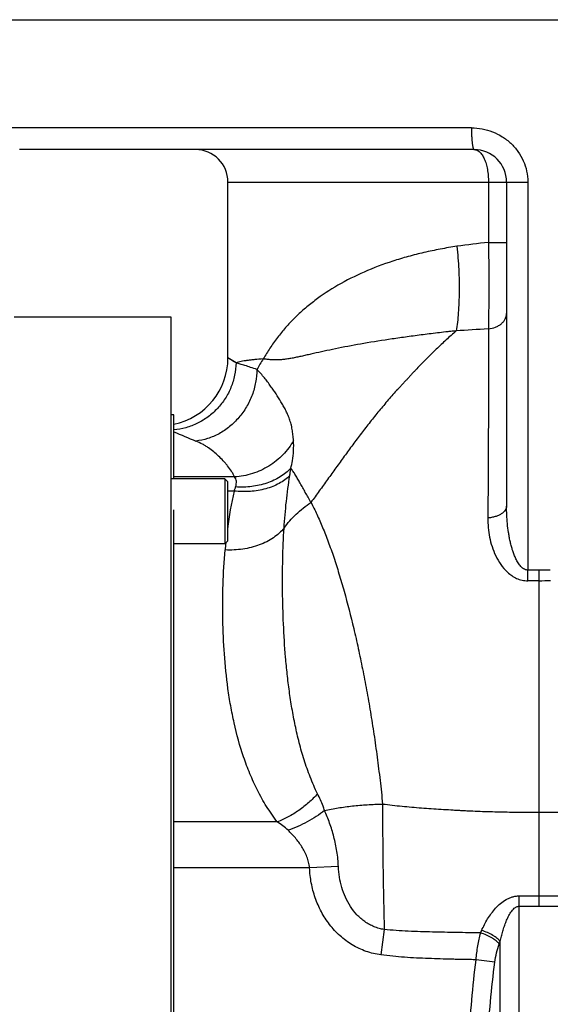
# Model space of a CAD drawing. Units: millimetres. Extents: x -1467 to 976, y -475 to 845.
# Drawn here: x 223 to 321, y 663 to 845 of the extents above; entities that cross this region are included whole.
import ezdxf

# ---------------------------------------------------------------- set-up
doc = ezdxf.new("R2010")
doc.units = ezdxf.units.MM
doc.header["$LTSCALE"] = 19.36
doc.layers.get('0').update_dxf_attribs({"linetype": 'CONTINUOUS'})
doc.layers.add('3_ALL_AXES', color=7, linetype='CONTINUOUS')
doc.layers.add('5_SUPERFICI', color=7, linetype='CONTINUOUS')

msp = doc.modelspace()

# ---------------------------------------------------------------- linework, layer by layer
at = {"color": 7, "linetype": 'CONTINUOUS'}
for p, q in [((219.37, 844.76), (417.37, 844.76)), ((307.37, 820.76), (223.37, 820.76)), ((261.87, 782.26), (261.87, 814.76)), ((313.37, 814.76), (313.37, 754.88)), ((261.27, 759.88), (251.37, 759.88)), ((261.27, 759.88), (261.27, 747.88)), ((261.77, 759.38), (261.27, 759.88)), ((261.77, 759.38), (261.77, 748.38)), ((261.77, 748.38), (261.27, 747.88)), ((261.27, 747.88), (251.87, 747.88))]:
    msp.add_line(p, q, dxfattribs=at)
at = {"color": 9, "linetype": 'CONTINUOUS'}
for p, q in [((306.87, 824.76), (219.37, 824.76)), ((261.87, 814.76), (317.29, 814.76)), ((310.03, 814.76), (310.03, 803.57)), ((317.29, 814.76), (317.29, 743.04)), ((310.03, 803.57), (313.37, 803.57)), ((263.38, 781.34), (261.87, 782.26)), ((261.88, 782.26), (261.87, 782.26)), ((262.03, 782.17), (261.93, 782.23)), ((262.36, 781.96), (262.03, 782.17)), ((262.73, 781.74), (262.36, 781.96)), ((263.03, 781.55), (262.73, 781.74)), ((263.38, 781.34), (263.03, 781.55)), ((319.37, 680.9), (319.37, 743.05)), ((282.28, 688.23), (276.96, 688.01)), ((315.68, 680.9), (315.69, 682.82)), ((315.68, 680.9), (319.37, 680.9)), ((315.68, 519.76), (315.68, 680.9)), ((290.76, 676.61), (290.14, 671.92)), ((312.22, 611.7), (312.22, 674.41)), ((311.2, 670.59), (307.73, 671.02))]:
    msp.add_line(p, q, dxfattribs=at)
at = {"color": 7, "linetype": 'CONTINUOUS'}
for centre, radius, start, end in [((255.87, 814.76), 6, 0, 90), ((307.37, 814.76), 6, 0, 90), ((249.37, 782.26), 12.5, 281.537, 360)]:
    msp.add_arc(centre, radius, start, end, dxfattribs=at)
at = {"color": 9, "linetype": 'CONTINUOUS'}
for centre, radius, start, end in [((319.1, 702.35), 101.63, 95.1204, 98.4247), ((319.6, 583.1), 204.73, 92.6867, 94.3513), ((287.35, 769.37), 22.81, 146.2092, 151.8798), ((345.74, 739.62), 84.69, 167.7105, 172.4967), ((354.57, 738.6), 93.58, 174.1884, 175.0082), ((319.35, 440.41), 302.64, 89.9947, 90.3891), ((153.39, 741.87), 163.9, 359.7191, 0.4091), ((319.37, 851.63), 108.57, 270.0006, 271.1), ((319.36, 497.35), 243.73, 89.9959, 90.4849), ((319.37, 865.39), 124.31, 270.0003, 270.9823), ((251.6, 700.38), 61.99, 336.8313, 337.2731), ((243.95, 700.29), 73.01, 338.8286, 339.2384)]:
    msp.add_arc(centre, radius, start, end, dxfattribs=at)
for points, knots in [([(306.87, 824.76), (306.87, 824.25), (306.89, 823.51), (306.95, 822.67), (306.99, 822.23), (307.02, 821.94), (307.06, 821.68), (307.09, 821.45), (307.14, 821.25), (307.18, 821.08), (307.22, 820.94), (307.26, 820.86), (307.3, 820.81), (307.32, 820.78), (307.35, 820.77), (307.37, 820.76), (307.37, 820.76)], [0, 0, 0, 0, 0.374165, 0.543528, 0.620904, 0.692431, 0.757458, 0.815404, 0.865778, 0.908198, 0.942428, 0.968476, 0.978585, 0.986946, 0.993891, 1, 1, 1, 1]), ([(306.87, 824.76), (307.54, 824.76), (308.87, 824.64), (310.8, 824.09), (312.6, 823.19), (314.2, 821.96), (315.53, 820.45), (316.53, 818.69), (317.15, 816.77), (317.29, 815.43), (317.29, 814.76)], [0, 0, 0, 0, 0.124433, 0.249157, 0.374106, 0.499203, 0.624376, 0.749579, 0.87479, 1, 1, 1, 1]), ([(307.37, 820.76), (307.46, 820.76), (307.64, 820.74), (307.91, 820.66), (308.16, 820.52), (308.41, 820.32), (308.65, 820.07), (308.87, 819.77), (309.07, 819.43), (309.34, 818.89), (309.61, 818.11), (309.85, 817.07), (309.99, 815.94), (310.03, 815.16), (310.03, 814.76)], [0, 0, 0, 0, 0.037631, 0.076307, 0.117231, 0.161376, 0.209435, 0.261851, 0.318842, 0.380443, 0.516771, 0.668427, 0.831265, 1, 1, 1, 1]), ([(304.21, 802.88), (303.17, 802.73), (301.13, 802.38), (298.12, 801.75), (295.19, 801.01), (291.47, 799.9), (287.07, 798.24), (282.22, 795.81), (278.58, 793.41), (275.96, 791.3), (274.16, 789.64), (272.5, 787.88), (271.24, 786.33), (270.3, 785.05), (269.63, 784.06), (269, 783.07), (268.59, 782.39), (268.39, 782.06)], [0, 0, 0, 0, 0.073013, 0.144765, 0.215104, 0.283909, 0.416599, 0.542689, 0.662627, 0.720652, 0.777636, 0.833843, 0.889564, 0.917318, 0.945002, 0.972576, 1, 1, 1, 1]), ([(304.21, 802.88), (304.35, 801.45), (304.56, 798.64), (304.63, 795.16), (304.57, 792.51), (304.47, 790.65), (304.31, 788.9), (304.16, 787.78), (304.07, 787.24)], [0, 0, 0, 0, 0.27514, 0.53936, 0.664538, 0.783669, 0.895782, 1, 1, 1, 1]), ([(310.03, 803.57), (310.05, 802.1), (310.08, 799.21), (310.09, 795.02), (310.07, 791.17), (310.03, 788.74), (310.01, 787.61)], [0, 0, 0, 0, 0.276969, 0.542839, 0.787057, 1, 1, 1, 1]), ([(310.01, 787.61), (310.46, 787.66), (311.12, 787.82), (311.91, 788.2), (312.42, 788.56), (312.83, 788.97), (313.14, 789.43), (313.33, 789.93), (313.37, 790.28), (313.37, 790.45)], [0, 0, 0, 0, 0.285333, 0.42065, 0.549135, 0.670354, 0.784776, 0.893863, 1, 1, 1, 1]), ([(304.07, 787.24), (303.81, 787.22), (303.29, 787.17), (302.26, 787.06), (300.47, 786.86), (297.98, 786.55), (295.06, 786.16), (291.4, 785.64), (287.15, 784.96), (283.14, 784.22), (280.2, 783.61), (278.51, 783.24), (277.22, 782.95), (276.3, 782.74), (275.41, 782.54), (274.56, 782.36), (273.86, 782.22), (273.32, 782.12), (272.92, 782.05), (272.53, 782), (272.14, 781.95), (271.76, 781.91), (271.38, 781.89), (271, 781.87), (270.5, 781.87), (269.88, 781.9), (269.14, 781.97), (268.64, 782.03), (268.39, 782.06)], [0, 0, 0, 0, 0.021724, 0.043352, 0.086263, 0.17044, 0.252007, 0.330529, 0.477204, 0.609086, 0.669433, 0.726082, 0.75303, 0.779072, 0.804207, 0.828456, 0.851818, 0.863184, 0.874349, 0.885314, 0.896098, 0.906719, 0.917207, 0.927586, 0.937893, 0.958439, 0.979101, 1, 1, 1, 1]), ([(304.07, 787.24), (303.76, 786.97), (303.13, 786.42), (302.2, 785.58), (301.28, 784.72), (300.36, 783.85), (299.45, 782.97), (298.55, 782.07), (297.65, 781.16), (296.91, 780.39), (296.33, 779.77), (295.89, 779.3), (295.45, 778.83), (295.02, 778.35), (294.58, 777.87), (294.13, 777.4), (293.69, 776.92), (293.1, 776.28), (292.37, 775.47), (291.22, 774.15), (289.8, 772.47), (288.15, 770.42), (286.53, 768.33), (284.94, 766.21), (283.38, 764.08), (281.83, 761.94), (280.29, 759.8), (278.75, 757.67), (277.73, 756.25), (277.21, 755.55)], [0, 0, 0, 0, 0.029972, 0.060066, 0.090276, 0.120604, 0.151044, 0.181591, 0.212243, 0.242997, 0.258406, 0.273834, 0.289284, 0.304763, 0.320297, 0.33591, 0.35156, 0.367236, 0.398656, 0.430163, 0.493382, 0.556795, 0.620306, 0.683828, 0.747296, 0.810657, 0.873897, 0.937019, 1, 1, 1, 1]), ([(310.01, 787.61), (310.01, 784.89), (310.02, 779.33), (310.01, 770.78), (309.98, 761.85), (309.93, 755.77), (309.9, 752.67)], [0, 0, 0, 0, 0.233055, 0.477982, 0.733942, 1, 1, 1, 1]), ([(268.39, 782.06), (267.87, 782.02), (267.11, 781.96), (266.13, 781.86), (265.48, 781.78), (264.87, 781.69), (264.33, 781.59), (263.83, 781.48), (263.52, 781.39), (263.38, 781.34)], [0, 0, 0, 0, 0.310551, 0.450713, 0.580712, 0.70054, 0.810259, 0.910006, 1, 1, 1, 1]), ([(267.23, 780.12), (266.84, 780.25), (266.1, 780.49), (265.06, 780.83), (264.17, 781.11), (263.63, 781.27), (263.38, 781.34)], [0, 0, 0, 0, 0.308021, 0.578039, 0.808986, 1, 1, 1, 1]), ([(267.23, 780.12), (267.22, 779.32), (267.06, 777.71), (266.4, 775.37), (265.35, 773.17), (263.94, 771.19), (262.23, 769.51), (260.28, 768.19), (258.16, 767.28), (256.67, 766.97), (255.93, 766.89)], [0, 0, 0, 0, 0.126702, 0.25481, 0.383307, 0.51113, 0.6373, 0.761055, 0.881961, 1, 1, 1, 1]), ([(273.99, 767), (273.97, 767.34), (273.9, 768.03), (273.76, 769.04), (273.55, 770.03), (273.26, 770.95), (272.92, 771.82), (272.53, 772.63), (272.11, 773.4), (271.53, 774.39), (270.92, 775.36), (270.27, 776.32), (269.75, 777.06), (269.2, 777.82), (268.6, 778.59), (268.06, 779.23), (267.6, 779.74), (267.35, 779.99), (267.23, 780.12)], [0, 0, 0, 0, 0.068337, 0.136848, 0.203942, 0.268365, 0.329999, 0.38943, 0.447346, 0.504375, 0.618118, 0.676098, 0.735764, 0.797817, 0.862659, 0.930147, 0.96476, 1, 1, 1, 1]), ([(263.09, 760.25), (263.01, 760.43), (262.83, 760.8), (262.43, 761.5), (261.94, 762.16), (261.41, 762.79), (260.86, 763.39), (260.15, 764.11), (259.24, 764.91), (258.43, 765.53), (257.74, 765.98), (256.98, 766.43), (256.36, 766.72), (255.93, 766.89)], [0, 0, 0, 0, 0.060611, 0.121503, 0.244676, 0.306559, 0.368244, 0.490513, 0.611611, 0.733495, 0.796049, 0.860778, 1, 1, 1, 1]), ([(273.99, 767), (273.73, 766.52), (273.13, 765.6), (272.06, 764.34), (270.83, 763.21), (269.46, 762.24), (267.97, 761.44), (266.4, 760.83), (264.76, 760.42), (263.65, 760.28), (263.09, 760.25)], [0, 0, 0, 0, 0.122242, 0.245829, 0.370558, 0.496147, 0.622259, 0.748524, 0.874559, 1, 1, 1, 1]), ([(273.5, 761.86), (273.61, 762.32), (273.95, 764.01), (274.08, 765.75), (273.99, 767)], [0, 0, 0, 0, 0.273826, 1, 1, 1, 1]), ([(273.5, 761.86), (273.21, 761.56), (272.58, 760.98), (271.51, 760.23), (270.33, 759.6), (268.6, 758.91), (266.23, 758.39), (264.28, 758.34), (263.29, 758.4)], [0, 0, 0, 0, 0.113121, 0.22994, 0.350567, 0.474885, 0.732866, 1, 1, 1, 1]), ([(273.31, 760.49), (273.33, 760.61), (273.4, 761.07), (273.46, 761.52), (273.5, 761.86)], [0, 0, 0, 0, 0.258303, 1, 1, 1, 1]), ([(277.21, 755.55), (277.04, 755.86), (276.69, 756.47), (276.18, 757.37), (275.7, 758.24), (275.24, 759.06), (274.81, 759.85), (274.37, 760.58), (273.95, 761.25), (273.65, 761.66), (273.5, 761.86)], [0, 0, 0, 0, 0.147243, 0.288122, 0.422962, 0.551799, 0.674364, 0.790226, 0.898905, 1, 1, 1, 1]), ([(273.31, 760.49), (273.02, 760.22), (272.39, 759.69), (271.33, 759.02), (270.14, 758.47), (268.38, 757.88), (265.97, 757.49), (263.99, 757.54), (262.99, 757.65)], [0, 0, 0, 0, 0.108653, 0.222277, 0.341092, 0.464993, 0.725964, 1, 1, 1, 1]), ([(263.29, 758.4), (263.35, 758.58), (263.43, 758.93), (263.45, 759.43), (263.33, 759.88), (263.18, 760.14), (263.09, 760.25)], [0, 0, 0, 0, 0.290117, 0.54662, 0.778587, 1, 1, 1, 1]), ([(272.25, 750.81), (272.3, 751.63), (272.42, 753.27), (272.73, 756.5), (273.05, 758.91), (273.31, 760.49)], [0, 0, 0, 0, 0.253587, 0.5046, 1, 1, 1, 1]), ([(262.99, 757.65), (263.02, 757.71), (263.13, 757.96), (263.23, 758.21), (263.29, 758.4)], [0, 0, 0, 0, 0.260755, 1, 1, 1, 1]), ([(272.25, 750.81), (272.9, 751.72), (274.43, 753.46), (276.24, 754.89), (277.21, 755.55)], [0, 0, 0, 0, 0.489126, 1, 1, 1, 1]), ([(277.21, 755.55), (277.59, 754.82), (278.15, 753.7), (278.85, 752.15), (279.38, 750.9), (279.9, 749.6), (280.42, 748.25), (280.93, 746.85), (281.6, 744.89), (282.42, 742.32), (283.7, 737.94), (284.88, 733.34), (285.97, 728.53), (286.76, 724.74), (287.51, 720.82), (288.22, 716.79), (288.87, 712.67), (289.46, 708.45), (290, 704.15), (290.31, 701.26), (290.46, 699.8)], [0, 0, 0, 0, 0.042578, 0.065222, 0.088731, 0.113074, 0.138225, 0.164158, 0.190843, 0.246363, 0.304601, 0.428529, 0.493891, 0.561297, 0.630593, 0.701624, 0.774234, 0.848264, 0.923565, 1, 1, 1, 1]), ([(313.37, 754.88), (313.37, 754.82), (313.36, 754.68), (313.3, 754.41), (313.13, 754.07), (312.81, 753.71), (312.38, 753.39), (311.86, 753.11), (311.26, 752.9), (310.6, 752.74), (310.14, 752.68), (309.9, 752.67)], [0, 0, 0, 0, 0.045113, 0.091016, 0.187731, 0.294753, 0.414181, 0.546178, 0.689459, 0.841725, 1, 1, 1, 1]), ([(317.29, 743.04), (317.22, 743.04), (317.08, 743.05), (316.8, 743.12), (316.48, 743.28), (316.15, 743.55), (315.87, 743.86), (315.62, 744.19), (315.4, 744.54), (315.2, 744.9), (314.96, 745.4), (314.7, 746.03), (314.43, 746.81), (314.21, 747.6), (314.02, 748.39), (313.86, 749.2), (313.68, 750.27), (313.52, 751.62), (313.4, 753.25), (313.37, 754.34), (313.37, 754.88)], [0, 0, 0, 0, 0.01633, 0.032602, 0.064834, 0.09679, 0.128533, 0.160123, 0.191603, 0.223, 0.254333, 0.316845, 0.37922, 0.441494, 0.503691, 0.565828, 0.627919, 0.751994, 0.876001, 1, 1, 1, 1]), ([(309.9, 752.67), (309.9, 752.07), (309.95, 750.88), (310.2, 749.1), (310.65, 747.35), (311.33, 745.64), (312.26, 744.02), (313.31, 742.8), (314.34, 741.98), (315.23, 741.48), (316.06, 741.2), (316.76, 741.09), (317.12, 741.07), (317.29, 741.07)], [0, 0, 0, 0, 0.118075, 0.236467, 0.355704, 0.476454, 0.599645, 0.726663, 0.792377, 0.859871, 0.929207, 0.964494, 1, 1, 1, 1]), ([(272.25, 750.81), (271.97, 750.47), (271.35, 749.83), (270.27, 748.98), (269.03, 748.25), (267.66, 747.66), (266.18, 747.2), (264.08, 746.78), (262.44, 746.7), (261.35, 746.75)], [0, 0, 0, 0, 0.108515, 0.222246, 0.341354, 0.465627, 0.594535, 0.727293, 1, 1, 1, 1]), ([(278.44, 701.69), (277.94, 702.7), (277.03, 704.77), (275.93, 707.93), (275.02, 711.11), (274.29, 714.3), (273.69, 717.48), (273.21, 720.64), (272.82, 723.79), (272.42, 727.92), (272.1, 733.03), (271.94, 739.07), (271.97, 744.99), (272.13, 748.89), (272.25, 750.81)], [0, 0, 0, 0, 0.06805, 0.135048, 0.201186, 0.266571, 0.331263, 0.395292, 0.458675, 0.521416, 0.644945, 0.765867, 0.884197, 1, 1, 1, 1]), ([(270.98, 696.49), (270.27, 697.42), (268.97, 699.32), (267.3, 702.31), (265.9, 705.37), (264.36, 709.49), (263.21, 713.7), (262.36, 717.95), (261.69, 722.19), (261.15, 727.52), (260.86, 733.93), (260.91, 740.35), (261.16, 744.62), (261.35, 746.75)], [0, 0, 0, 0, 0.066962, 0.132342, 0.196553, 0.259908, 0.384881, 0.446848, 0.508592, 0.63165, 0.754438, 0.877166, 1, 1, 1, 1]), ([(278.44, 701.69), (277.93, 701.12), (276.84, 700.03), (275.02, 698.6), (273.06, 697.39), (271.68, 696.76), (270.98, 696.49)], [0, 0, 0, 0, 0.250337, 0.504003, 0.755629, 1, 1, 1, 1]), ([(279.73, 698.61), (279.64, 698.88), (279.26, 699.93), (278.81, 700.95), (278.44, 701.69)], [0, 0, 0, 0, 0.256038, 1, 1, 1, 1]), ([(319.37, 698.27), (321.46, 698.27), (325.63, 698.28), (330.84, 698.32), (334.49, 698.37), (336.57, 698.4), (338.14, 698.43), (339.7, 698.47), (341.26, 698.51), (342.82, 698.57), (344.91, 698.65), (347.51, 698.78), (350.63, 698.98), (353.74, 699.21), (357.87, 699.58), (361.99, 700.04), (366.1, 700.57), (368.14, 700.87), (369.15, 701.02)], [0, 0, 0, 0, 0.125311, 0.250622, 0.313278, 0.344605, 0.375933, 0.40726, 0.438586, 0.469909, 0.501228, 0.563848, 0.626433, 0.688968, 0.751432, 0.876042, 0.938123, 1, 1, 1, 1]), ([(279.73, 698.61), (280.56, 698.79), (282.27, 699.11), (284.9, 699.46), (287.65, 699.7), (289.52, 699.78), (290.46, 699.8)], [0, 0, 0, 0, 0.234641, 0.481806, 0.73812, 1, 1, 1, 1]), ([(290.46, 699.8), (291.65, 699.65), (294.05, 699.39), (297.05, 699.13), (299.46, 698.96), (301.27, 698.84), (302.77, 698.75), (303.98, 698.68), (304.88, 698.63), (305.79, 698.58), (306.99, 698.53), (308.5, 698.46), (310.31, 698.4), (312.73, 698.34), (315.75, 698.29), (318.17, 698.27), (319.37, 698.27)], [0, 0, 0, 0, 0.124591, 0.249476, 0.311976, 0.374493, 0.437019, 0.468285, 0.499551, 0.530819, 0.562091, 0.62464, 0.687194, 0.749753, 0.874875, 1, 1, 1, 1]), ([(290.46, 699.8), (290.46, 697.89), (290.46, 694.01), (290.52, 688.17), (290.62, 682.35), (290.71, 678.5), (290.76, 676.61)], [0, 0, 0, 0, 0.247155, 0.501828, 0.755578, 1, 1, 1, 1]), ([(279.73, 698.61), (279.24, 698.22), (278.2, 697.47), (276.54, 696.48), (274.8, 695.62), (273.6, 695.15), (272.99, 694.94)], [0, 0, 0, 0, 0.245922, 0.497463, 0.750287, 1, 1, 1, 1]), ([(282.28, 688.23), (282.25, 689.17), (282.07, 691.03), (281.5, 693.72), (280.71, 696.25), (280.07, 697.85), (279.73, 698.61)], [0, 0, 0, 0, 0.262497, 0.519559, 0.766601, 1, 1, 1, 1]), ([(272.99, 694.94), (272.68, 695.24), (272.03, 695.78), (271.33, 696.26), (270.98, 696.49)], [0, 0, 0, 0, 0.5025, 1, 1, 1, 1]), ([(276.96, 688.01), (276.93, 688.36), (276.81, 689.06), (276.49, 690.07), (276.06, 691.02), (275.54, 691.91), (274.96, 692.75), (274.14, 693.78), (273.46, 694.49), (272.99, 694.94)], [0, 0, 0, 0, 0.130364, 0.25988, 0.387966, 0.51431, 0.638762, 0.761243, 1, 1, 1, 1]), ([(290.14, 671.92), (289.68, 671.98), (288.75, 672.15), (287.39, 672.55), (286.09, 673.09), (284.84, 673.76), (283.67, 674.55), (282.58, 675.45), (281.57, 676.44), (280.35, 677.88), (279.07, 679.86), (278.13, 682.02), (277.57, 683.82), (277.16, 685.66), (277, 687.07), (276.96, 688.01)], [0, 0, 0, 0, 0.062511, 0.125021, 0.187533, 0.250046, 0.312561, 0.375076, 0.437593, 0.500111, 0.625042, 0.749989, 0.812512, 0.875035, 1, 1, 1, 1]), ([(290.76, 676.61), (290.44, 676.66), (289.8, 676.8), (288.88, 677.11), (288, 677.53), (286.9, 678.22), (285.67, 679.3), (284.47, 680.84), (283.54, 682.55), (282.86, 684.38), (282.43, 686.29), (282.31, 687.58), (282.28, 688.23)], [0, 0, 0, 0, 0.062529, 0.125057, 0.187584, 0.25011, 0.375006, 0.499942, 0.624915, 0.749921, 0.874953, 1, 1, 1, 1]), ([(319.37, 682.81), (320.41, 682.81), (322.48, 682.81), (325.59, 682.8), (328.7, 682.79), (331.81, 682.77), (334.4, 682.76), (336.48, 682.74), (338.03, 682.74), (339.33, 682.73), (340.37, 682.74), (341.4, 682.74), (342.7, 682.76), (344.77, 682.79), (347.36, 682.86), (350.47, 682.98), (353.57, 683.16), (357.7, 683.47), (362.85, 684.01), (366.95, 684.66), (368.98, 685.06)], [0, 0, 0, 0, 0.062525, 0.12505, 0.187575, 0.2501, 0.312624, 0.343887, 0.375149, 0.406412, 0.422043, 0.437674, 0.468936, 0.500198, 0.56272, 0.625237, 0.687747, 0.750247, 0.875188, 1, 1, 1, 1]), ([(308.77, 676.43), (308.93, 676.8), (309.27, 677.53), (309.86, 678.59), (310.54, 679.6), (311.33, 680.56), (312.23, 681.43), (313.09, 682.05), (313.84, 682.43), (314.43, 682.65), (315.05, 682.78), (315.48, 682.82), (315.69, 682.82)], [0, 0, 0, 0, 0.120461, 0.242707, 0.366474, 0.491507, 0.617572, 0.744433, 0.808175, 0.872043, 0.935999, 1, 1, 1, 1]), ([(319.37, 680.9), (320.42, 680.9), (322.51, 680.9), (325.64, 680.89), (328.78, 680.87), (331.91, 680.85), (334.53, 680.84), (336.61, 680.82), (337.92, 680.82), (338.97, 680.81), (339.75, 680.81), (340.53, 680.82), (341.58, 680.82), (342.88, 680.84), (344.97, 680.88), (347.58, 680.96), (350.72, 681.1), (353.84, 681.3), (358.01, 681.64), (363.19, 682.24), (367.31, 682.95), (369.35, 683.38)], [0, 0, 0, 0, 0.062522, 0.125044, 0.187565, 0.250087, 0.312609, 0.34387, 0.375131, 0.390761, 0.406392, 0.422022, 0.437652, 0.468913, 0.500174, 0.562692, 0.625207, 0.687717, 0.750217, 0.875166, 1, 1, 1, 1]), ([(312.22, 674.41), (312.28, 674.72), (312.43, 675.35), (312.67, 676.28), (312.96, 677.2), (313.23, 677.95), (313.48, 678.55), (313.69, 678.98), (313.92, 679.41), (314.17, 679.82), (314.46, 680.21), (314.74, 680.5), (315, 680.69), (315.21, 680.81), (315.44, 680.89), (315.6, 680.9), (315.68, 680.9)], [0, 0, 0, 0, 0.124524, 0.249303, 0.374271, 0.499364, 0.561947, 0.624542, 0.687142, 0.749741, 0.812327, 0.874876, 0.906173, 0.937461, 0.968736, 1, 1, 1, 1]), ([(308.59, 675.99), (307.84, 676), (306.36, 676.01), (304.13, 676.05), (301.9, 676.09), (299.67, 676.13), (297.44, 676.2), (294.47, 676.32), (292.24, 676.47), (290.76, 676.61)], [0, 0, 0, 0, 0.125005, 0.25001, 0.375015, 0.50002, 0.625024, 0.750025, 1, 1, 1, 1]), ([(307.73, 671.02), (307.81, 671.88), (308.03, 673.55), (308.38, 675.2), (308.59, 675.99)], [0, 0, 0, 0, 0.510248, 1, 1, 1, 1]), ([(312.03, 673.92), (311.96, 674.02), (311.77, 674.23), (311.45, 674.51), (311.07, 674.8), (310.48, 675.18), (309.66, 675.6), (308.95, 675.87), (308.59, 675.99)], [0, 0, 0, 0, 0.093788, 0.19986, 0.317037, 0.443636, 0.716569, 1, 1, 1, 1]), ([(312.22, 674.41), (312.14, 674.51), (311.96, 674.71), (311.64, 674.99), (311.26, 675.26), (310.67, 675.63), (309.84, 676.05), (309.14, 676.32), (308.77, 676.43)], [0, 0, 0, 0, 0.093114, 0.198741, 0.315682, 0.442234, 0.715584, 1, 1, 1, 1]), ([(311.2, 670.59), (311.27, 671.17), (311.48, 672.3), (311.83, 673.4), (312.03, 673.92)], [0, 0, 0, 0, 0.510136, 1, 1, 1, 1]), ([(307.73, 671.02), (307.37, 671.03), (306.63, 671.04), (305.53, 671.06), (304.43, 671.08), (302.96, 671.12), (301.13, 671.17), (298.93, 671.24), (296.72, 671.33), (293.79, 671.51), (291.6, 671.72), (290.14, 671.92)], [0, 0, 0, 0, 0.062502, 0.125004, 0.187507, 0.250009, 0.375013, 0.500017, 0.625021, 0.750023, 1, 1, 1, 1]), ([(308.76, 611.16), (308.37, 613.63), (307.68, 618.59), (306.89, 626.06), (306.36, 633.55), (306.09, 641.05), (306.09, 648.56), (306.36, 656.07), (306.9, 663.56), (307.43, 668.54), (307.73, 671.02)], [0, 0, 0, 0, 0.125001, 0.250001, 0.375001, 0.5, 0.625, 0.75, 0.875, 1, 1, 1, 1]), ([(312.22, 611.7), (311.84, 614.13), (311.15, 619.01), (310.36, 626.35), (309.82, 633.72), (309.55, 641.11), (309.55, 648.5), (309.82, 655.88), (310.36, 663.25), (310.89, 668.15), (311.2, 670.59)], [0, 0, 0, 0, 0.125, 0.25, 0.375, 0.5, 0.625, 0.75, 0.875, 1, 1, 1, 1])]:
    msp.add_open_spline(points, degree=3, knots=knots, dxfattribs=at)
msp.add_open_spline([(315.69, 682.82), (316.92, 682.81), (318.15, 682.81), (319.37, 682.81)], degree=3, dxfattribs=at)
at = {"layer": '3_ALL_AXES', "color": 7, "linetype": 'CONTINUOUS'}
for p, q in [((251.37, 789.76), (222.37, 789.76)), ((251.37, 499.76), (251.37, 789.76)), ((251.87, 771.76), (251.37, 771.76)), ((251.87, 759.88), (251.87, 771.76)), ((251.87, 536.83), (251.87, 754.16))]:
    msp.add_line(p, q, dxfattribs=at)
at = {"layer": '5_SUPERFICI', "color": 9, "linetype": 'CONTINUOUS'}
for p, q in [((263.09, 760.25), (251.87, 760.25)), ((262.99, 757.65), (261.77, 757.65)), ((270.98, 696.49), (251.87, 696.49)), ((276.96, 688.01), (251.87, 688.01))]:
    msp.add_line(p, q, dxfattribs=at)
msp.add_arc((310.31, 899.91), 143.71, 246.0059, 247.765, dxfattribs=at)
msp.add_open_spline([(263.38, 781.34), (263.36, 780.57), (263.22, 779.41), (262.84, 777.91), (262.32, 776.45), (261.42, 774.72), (259.99, 772.87), (258.26, 771.32), (256.61, 770.31), (255.21, 769.7), (253.76, 769.22), (252.63, 769.02), (251.87, 768.96)], degree=3, knots=[0, 0, 0, 0, 0.125367, 0.188271, 0.251237, 0.377093, 0.50279, 0.628072, 0.75274, 0.81487, 0.876812, 1, 1, 1, 1], dxfattribs=at)

doc.saveas('drawing.dxf')
